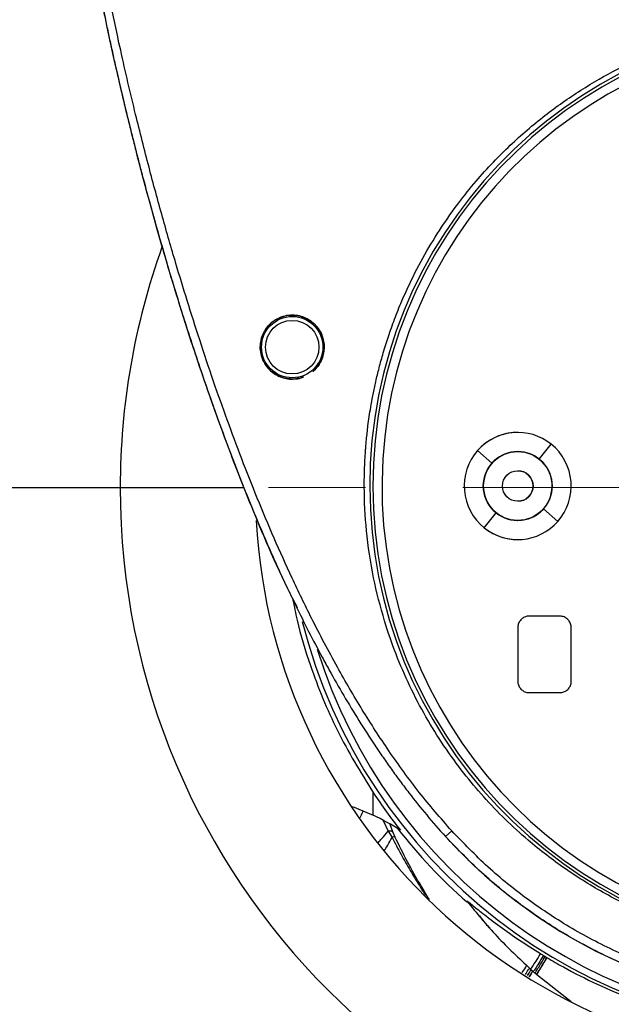
# Model space of a CAD drawing. Units: inches. Extents: x -193 to 7134, y 614 to 5488.
# Drawn here: x 3144 to 3222, y 2147 to 2275 of the extents above; entities that cross this region are included whole.
import ezdxf

# ---------------------------------------------------------------- set-up
doc = ezdxf.new("R2010")
doc.units = ezdxf.units.IN
doc.header["$MEASUREMENT"] = 0
doc.linetypes.add('CENTERX2', pattern=[20.32, 12.7, -2.54, 2.54, -2.54])
doc.layers.add('CENTERLINE', color=1, linetype='CENTERX2', lineweight=0)
doc.layers.add('EQUIPMENT', color=6, linetype='Continuous', lineweight=0)

msp = doc.modelspace()

# ---------------------------------------------------------------- linework, layer by layer
at = {"layer": 'CENTERLINE', "linetype": 'CENTERX2', "lineweight": 18, "ltscale": 5}
msp.add_line((2694.4, 2214.06), (4020.99, 2214.06), dxfattribs=at)
at = {"layer": 'EQUIPMENT', "linetype": 'Continuous', "lineweight": 25}
for p, q in [((3209.6, 2221.25), (3209.6, 2221.25)), ((3204.35, 2218.87), (3206.22, 2217.22)), ((3212.42, 2217.75), (3213.99, 2219.7)), ((3213.99, 2219.7), (3213.99, 2219.7)), ((3132.61, 2214.06), (3157.61, 2214.06)), ((3157.61, 2214.06), (3173.77, 2214.06)), ((3214.85, 2209.62), (3212.98, 2211.27)), ((3205.21, 2208.79), (3206.78, 2210.74)), ((3214.85, 2209.62), (3214.85, 2209.62)), ((3209.6, 2207.25), (3209.6, 2207.25)), ((3215.1, 2197.25), (3211.1, 2197.25)), ((3209.6, 2195.75), (3209.6, 2188.75)), ((3216.6, 2188.75), (3216.6, 2195.75)), ((3211.1, 2187.25), (3215.1, 2187.25)), ((3190.69, 2171.24), (3190.69, 2174.17)), ((3187.99, 2172.38), (3190.69, 2171.24)), ((3191.99, 2170.52), (3192.65, 2169.12)), ((3192.86, 2170.03), (3193.24, 2169.09)), ((3192.65, 2169.12), (3193.16, 2168.32)), ((3193.24, 2169.09), (3193.54, 2168.39)), ((3200.96, 2169.19), (3200.14, 2168.44)), ((3213.42, 2152.61), (3213.44, 2152.6)), ((3211.25, 2151.12), (3211.27, 2151.15)), ((3211.25, 2151.12), (3211.63, 2150.78)), ((3211.25, 2151.12), (3211.63, 2150.78)), ((3212.09, 2150.38), (3212.07, 2150.39)), ((3216.59, 2146.85), (3212.09, 2150.38))]:
    msp.add_line(p, q, dxfattribs=at)
for centre, radius in [((3180.11, 2232.4), 4.01), ((3180.11, 2232.4), 3.5), ((3209.6, 2214.25), 4.5), ((3209.6, 2214.25), 2)]:
    msp.add_circle(centre, radius, dxfattribs=at)
for centre, radius, start, end in [((3251, 2214.25), 60.75, 275.5259, 264.4741), ((3251, 2214.25), 60.75, 90, 264.4741), ((3251, 2214.25), 60.35, 275.5627, 264.4373), ((3251, 2214.25), 59.15, 276.8453, 263.1547), ((3250.61, 2214.06), 93, 160.2705, 180), ((3209.6, 2214.25), 7, 90, 138.6124), ((3209.6, 2214.25), 7, 51.1742, 138.6124), ((3209.6, 2214.25), 7, 138.6124, 231.1742), ((3209.6, 2214.25), 7, 138.6124, 231.1742), ((3209.6, 2214.25), 4.5, 90, 270), ((3209.6, 2214.25), 4.5, 51.1742, 138.6124), ((3209.6, 2214.25), 4.5, 51.1742, 90), ((3209.6, 2214.25), 7, 318.6124, 51.1742), ((3209.6, 2214.25), 4.5, 318.6124, 51.1742), ((3209.6, 2214.25), 4.5, 318.6124, 51.1742), ((3209.6, 2214.25), 4.5, 138.6124, 231.1742), ((3209.6, 2214.25), 2, 0, 90), ((3250.61, 2214.06), 93, 180, 0), ((3209.6, 2214.25), 2, 270, 0), ((3209.6, 2214.25), 4.5, 231.1742, 318.6124), ((3209.6, 2214.25), 4.5, 270, 318.6124), ((3250.61, 2214.06), 75.36, 183.2877, 356.7571), ((3209.6, 2214.25), 7, 231.1742, 318.6124), ((3209.6, 2214.25), 7, 231.1742, 270), ((3250.69, 2214.06), 71.45, 194.1802, 346.3736), ((3250.61, 2214.06), 70.5, 197.4362, 342.6395), ((3250.69, 2214.06), 72.05, 213.6188, 218.4586), ((3174.07, 2137.06), 38, 57.8917, 64.067), ((3250.69, 2214.06), 72.21, 218.1093, 228.6163), ((3250.61, 2214.4), 68.26, 222.321, 269.9991)]:
    msp.add_arc(centre, radius, start, end, dxfattribs=at)
for points, knots in [([(3149.38, 2318.49), (3149.86, 2313.14), (3150.82, 2302.43), (3153.38, 2286.39), (3156.59, 2270.41), (3160.48, 2254.51), (3164.75, 2239.61), (3169.28, 2225.75), (3174.07, 2213.11), (3177.89, 2203.97), (3180.33, 2199.2), (3180.77, 2198.33)], [0, 0, 0, 0, 0.129071, 0.258413, 0.389919, 0.520766, 0.65177, 0.762343, 0.871165, 0.976628, 1, 1, 1, 1]), ([(3149.38, 2318.49), (3149.83, 2313.4), (3150.74, 2303.21), (3152.41, 2292.48), (3153.52, 2286.19), (3153.87, 2284.3), (3154.22, 2282.42), (3154.58, 2280.54), (3154.95, 2278.67), (3155.34, 2276.79), (3155.73, 2274.92), (3156.13, 2273.05), (3156.54, 2271.18), (3156.95, 2269.31), (3157.52, 2266.83), (3158.11, 2264.34), (3158.71, 2261.86), (3159.17, 2260.01), (3159.64, 2258.15), (3160.12, 2256.3), (3160.77, 2253.83), (3161.44, 2251.37), (3162.29, 2248.3), (3163.16, 2245.23), (3164.25, 2241.56), (3165.18, 2238.51), (3166.14, 2235.47), (3167.12, 2232.43), (3168.13, 2229.41), (3169.16, 2226.39), (3170.23, 2223.38), (3171.33, 2220.39), (3172.45, 2217.41), (3173.61, 2214.44), (3175.05, 2210.89), (3176.29, 2207.95), (3177.57, 2205.03), (3178.89, 2202.13), (3180.53, 2198.67), (3182.24, 2195.24), (3183.72, 2192.42), (3185.25, 2189.62), (3186.83, 2186.85), (3188.82, 2183.58), (3190.55, 2180.9), (3191.98, 2178.79), (3193.08, 2177.22), (3194.21, 2175.68), (3195.72, 2173.67), (3197.67, 2171.23), (3199.31, 2169.37), (3200.14, 2168.44)], [0, 0, 0, 0, 0.095486, 0.190982, 0.202898, 0.214815, 0.226731, 0.238647, 0.250564, 0.26248, 0.274396, 0.286313, 0.298229, 0.310145, 0.322062, 0.345894, 0.357811, 0.369727, 0.381643, 0.39356, 0.405476, 0.429309, 0.441225, 0.465058, 0.488891, 0.512723, 0.52464, 0.548473, 0.572305, 0.584222, 0.608055, 0.631888, 0.643804, 0.667637, 0.69147, 0.715304, 0.72722, 0.751053, 0.774887, 0.798721, 0.822555, 0.834471, 0.858305, 0.88214, 0.905975, 0.917892, 0.929808, 0.941725, 0.953642, 0.976802, 1, 1, 1, 1]), ([(3200.96, 2169.19), (3199.52, 2170.84), (3196.61, 2174.19), (3192.77, 2179.52), (3189.21, 2185), (3185.85, 2190.78), (3182.81, 2196.53), (3180.09, 2202.17), (3177.73, 2207.41), (3175.54, 2212.62), (3173.5, 2217.77), (3171.61, 2222.85), (3169.77, 2228.03), (3168.03, 2233.23), (3166.39, 2238.38), (3164.77, 2243.72), (3163.09, 2249.53), (3161.33, 2256.02), (3159.49, 2263.29), (3157.06, 2273.69), (3154.38, 2287.05), (3151.88, 2302.85), (3150.93, 2313.36), (3150.46, 2318.57)], [0, 0, 0, 0, 0.041067, 0.08329, 0.123173, 0.163612, 0.208756, 0.245224, 0.281217, 0.316563, 0.351234, 0.385203, 0.418445, 0.454257, 0.488094, 0.51993, 0.559083, 0.601513, 0.646129, 0.699924, 0.801913, 0.901907, 1, 1, 1, 1]), ([(3245.17, 2153.59), (3243.04, 2153.84), (3238.81, 2154.35), (3232.64, 2155.94), (3226.71, 2158.1), (3221.07, 2160.84), (3215.79, 2164.11), (3211.44, 2167.46), (3207.93, 2170.67), (3205.12, 2173.6), (3202.44, 2176.8), (3199.9, 2180.28), (3197.54, 2184.08), (3195.44, 2188.08), (3193.63, 2192.26), (3192, 2196.98), (3190.63, 2202.37), (3189.75, 2208.25), (3189.53, 2212.5), (3189.53, 2214.94), (3189.55, 2215.73), (3189.57, 2216.51), (3189.6, 2217.31), (3189.64, 2218.1), (3189.68, 2218.64), (3189.7, 2218.91), (3189.7, 2218.91), (3189.7, 2218.95), (3189.71, 2219.07), (3189.75, 2219.54), (3189.84, 2220.57), (3190.03, 2222.33), (3190.31, 2224.23), (3190.65, 2226.08), (3190.99, 2227.72), (3191.42, 2229.51), (3191.95, 2231.47), (3192.6, 2233.57), (3193.38, 2235.81), (3194.32, 2238.18), (3195.64, 2241.13), (3197.38, 2244.47), (3199.55, 2248.02), (3201.8, 2251.2), (3204.07, 2254.04), (3206.33, 2256.54), (3209.28, 2259.47), (3213.04, 2262.7), (3217.75, 2266.02), (3222.56, 2268.77), (3228.17, 2271.36), (3234.67, 2273.55), (3242.07, 2275.06), (3248.9, 2275.6), (3255.11, 2275.42), (3260.7, 2274.75), (3266.26, 2273.56), (3271.03, 2272.05), (3275.02, 2270.45), (3278.31, 2268.9), (3281.57, 2267.12), (3284.8, 2265.08), (3287.96, 2262.8), (3290.98, 2260.31), (3293.91, 2257.56), (3296.76, 2254.51), (3299.61, 2250.99), (3302.36, 2246.99), (3304.65, 2243), (3306.49, 2239.18), (3307.9, 2235.69), (3309.1, 2232.13), (3310.08, 2228.49), (3310.84, 2224.8), (3311.42, 2220.66), (3311.75, 2215.81), (3311.63, 2210.15), (3310.94, 2204.3), (3309.78, 2198.99), (3308.34, 2194.31), (3306.69, 2190.1), (3304.74, 2186.02), (3302.51, 2182.12), (3299.67, 2177.91), (3296.07, 2173.47), (3291.56, 2168.96), (3286.56, 2164.91), (3281.12, 2161.38), (3275.28, 2158.42), (3269.11, 2156.1), (3262.68, 2154.39), (3258.27, 2153.86), (3256.05, 2153.59)], [0, 0, 0, 0, 0.017191, 0.034245, 0.051162, 0.067942, 0.084585, 0.101091, 0.112021, 0.122891, 0.133699, 0.145585, 0.157579, 0.16968, 0.181889, 0.194205, 0.209849, 0.2265, 0.241988, 0.244075, 0.246175, 0.248288, 0.250415, 0.252556, 0.254709, 0.254712, 0.254731, 0.254782, 0.254972, 0.255704, 0.258578, 0.26333, 0.269959, 0.273979, 0.278468, 0.283427, 0.288855, 0.294753, 0.30112, 0.307957, 0.315264, 0.327116, 0.338266, 0.348714, 0.35846, 0.367502, 0.375842, 0.391879, 0.407324, 0.422179, 0.436442, 0.456976, 0.477187, 0.497075, 0.512016, 0.527107, 0.542346, 0.557735, 0.567233, 0.576973, 0.586953, 0.597175, 0.607637, 0.61834, 0.628665, 0.639885, 0.652001, 0.665011, 0.678916, 0.689008, 0.699099, 0.70919, 0.719281, 0.729373, 0.739464, 0.752919, 0.768439, 0.785007, 0.800202, 0.812148, 0.824396, 0.836532, 0.848557, 0.86047, 0.877406, 0.894487, 0.911712, 0.929081, 0.946595, 0.964252, 0.982054, 1, 1, 1, 1]), ([(3178.1, 2236.07), (3178.09, 2236.06), (3178.06, 2236.05), (3177.99, 2236), (3177.8, 2235.89), (3177.45, 2235.64), (3176.97, 2235.19), (3176.39, 2234.41), (3176.02, 2233.45), (3175.9, 2232.42), (3176, 2231.47), (3176.36, 2230.46), (3177.06, 2229.45), (3178.05, 2228.7), (3179.28, 2228.25), (3180.39, 2228.19), (3181.16, 2228.35), (3181.49, 2228.46), (3181.57, 2228.48), (3181.59, 2228.49), (3181.6, 2228.49), (3181.6, 2228.49), (3181.6, 2228.49), (3181.6, 2228.49), (3181.6, 2228.49), (3181.6, 2228.49), (3181.58, 2228.48), (3181.24, 2228.35), (3180.36, 2228.15), (3179.16, 2228.26), (3178.12, 2228.69), (3177.21, 2229.3), (3176.39, 2230.3), (3175.89, 2231.75), (3175.92, 2233.05), (3176.25, 2234.1), (3176.69, 2234.86), (3177.31, 2235.55), (3178.12, 2236.13), (3179.09, 2236.5), (3180.11, 2236.62), (3181.05, 2236.51), (3182.09, 2236.15), (3183.06, 2235.47), (3183.92, 2234.32), (3184.38, 2232.87), (3184.24, 2231.21), (3183.64, 2230.05), (3183.12, 2229.48), (3182.94, 2229.32), (3182.88, 2229.26), (3182.85, 2229.24), (3182.84, 2229.23), (3182.83, 2229.22), (3182.83, 2229.22), (3182.83, 2229.22), (3182.83, 2229.22), (3182.84, 2229.23), (3182.85, 2229.25), (3182.91, 2229.3), (3182.97, 2229.36), (3183.32, 2229.7), (3183.58, 2230.04), (3183.78, 2230.41), (3183.78, 2230.41), (3183.78, 2230.41), (3183.93, 2230.68), (3184.21, 2231.38), (3184.33, 2232.41), (3184.19, 2233.4), (3183.89, 2234.25), (3183.36, 2235.09), (3182.54, 2235.86), (3181.51, 2236.39), (3180.31, 2236.63), (3179.42, 2236.55), (3178.82, 2236.38), (3178.58, 2236.29), (3178.41, 2236.22), (3178.27, 2236.15), (3178.19, 2236.11), (3178.14, 2236.09), (3178.12, 2236.08), (3178.11, 2236.07), (3178.1, 2236.07), (3178.1, 2236.07), (3178.1, 2236.07), (3178.1, 2236.07), (3178.1, 2236.07), (3178.1, 2236.07), (3178.1, 2236.07), (3178.1, 2236.07), (3178.1, 2236.07), (3178.1, 2236.07), (3178.1, 2236.07)], [0, 0, 0, 0, 0.001237, 0.002657, 0.006308, 0.014382, 0.028568, 0.04599, 0.072577, 0.089365, 0.108451, 0.129832, 0.153504, 0.18147, 0.203849, 0.231665, 0.247252, 0.251371, 0.252556, 0.252959, 0.253125, 0.253275, 0.253382, 0.253482, 0.253674, 0.253871, 0.254101, 0.255278, 0.275365, 0.308273, 0.325903, 0.342787, 0.374183, 0.402447, 0.433785, 0.450689, 0.468371, 0.486832, 0.506072, 0.528149, 0.548669, 0.567598, 0.584933, 0.614694, 0.638114, 0.670486, 0.703814, 0.736689, 0.747013, 0.749994, 0.751526, 0.75202, 0.752401, 0.752567, 0.752711, 0.752853, 0.753008, 0.753312, 0.753699, 0.754791, 0.758439, 0.758834, 0.784122, 0.784141, 0.784151, 0.784156, 0.784158, 0.802856, 0.829209, 0.845271, 0.863228, 0.883077, 0.904816, 0.930772, 0.951573, 0.977871, 0.9841, 0.989154, 0.993061, 0.995777, 0.998139, 0.999129, 0.999584, 0.999802, 0.999909, 0.999954, 0.999977, 0.999989, 0.999994, 0.999997, 0.999999, 0.999999, 1, 1, 1, 1, 1]), ([(3180.2, 2199.39), (3180.37, 2198.5), (3180.93, 2195.59), (3182.73, 2189.82), (3185.81, 2182.13), (3189.05, 2176.84), (3190.69, 2174.17)], [0, 0, 0, 0, 0.0988035, 0.3235244, 0.6589339, 1, 1, 1, 1]), ([(3211.1, 2197.25), (3210.93, 2197.23), (3210.59, 2197.2), (3210.15, 2196.94), (3209.81, 2196.56), (3209.63, 2196.13), (3209.61, 2195.86), (3209.6, 2195.75)], [0, 0, 0, 0, 0.214828, 0.429664, 0.6443, 0.859203, 1, 1, 1, 1]), ([(3216.6, 2195.75), (3216.58, 2195.91), (3216.55, 2196.25), (3216.29, 2196.7), (3215.91, 2197.04), (3215.49, 2197.22), (3215.21, 2197.24), (3215.1, 2197.25)], [0, 0, 0, 0, 0.214828, 0.429664, 0.6443, 0.859203, 1, 1, 1, 1]), ([(3209.6, 2188.75), (3209.62, 2188.58), (3209.65, 2188.24), (3209.91, 2187.79), (3210.29, 2187.45), (3210.71, 2187.27), (3210.99, 2187.25), (3211.1, 2187.25)], [0, 0, 0, 0, 0.214828, 0.429664, 0.6443, 0.859203, 1, 1, 1, 1]), ([(3215.1, 2187.25), (3215.27, 2187.26), (3215.61, 2187.3), (3216.06, 2187.55), (3216.4, 2187.94), (3216.58, 2188.36), (3216.59, 2188.64), (3216.6, 2188.75)], [0, 0, 0, 0, 0.214828, 0.429664, 0.6443, 0.859203, 1, 1, 1, 1]), ([(3189.02, 2170.94), (3189.12, 2171.17), (3189.23, 2171.42), (3189.38, 2171.75), (3189.39, 2171.79)], [0, 0, 0, 0, 0.8902503, 1, 1, 1, 1]), ([(3191.37, 2167.65), (3191.52, 2167.81), (3191.87, 2168.2), (3192.37, 2168.79), (3192.65, 2169.12)], [0, 0, 0, 0, 0.42419, 1, 1, 1, 1]), ([(3193.24, 2169.09), (3193.2, 2169.1), (3193.14, 2169.14), (3193.01, 2169.16), (3192.84, 2169.15), (3192.72, 2169.13), (3192.65, 2169.12)], [0, 0, 0, 0, 0.250001, 0.500001, 0.750001, 1, 1, 1, 1]), ([(3250.61, 2147.24), (3248.19, 2147.31), (3243.37, 2147.47), (3236.26, 2148.67), (3229.4, 2150.54), (3222.85, 2153.11), (3216.67, 2156.31), (3210.93, 2160.08), (3205.63, 2164.34), (3202.51, 2167.58), (3200.96, 2169.19)], [0, 0, 0, 0, 0.130035, 0.258632, 0.385791, 0.511511, 0.635793, 0.758636, 0.880038, 1, 1, 1, 1]), ([(3192.15, 2166.55), (3192.29, 2166.79), (3192.57, 2167.26), (3192.96, 2167.97), (3193.16, 2168.32)], [0, 0, 0, 0, 0.50044, 1, 1, 1, 1]), ([(3193.54, 2168.39), (3193.5, 2168.39), (3193.41, 2168.4), (3193.25, 2168.35), (3193.16, 2168.32)], [0, 0, 0, 0, 0.5, 1, 1, 1, 1]), ([(3193.16, 2168.32), (3193.55, 2167.58), (3194.32, 2166.11), (3195.52, 2164.01), (3196.59, 2162.23), (3197.25, 2161.19), (3197.52, 2160.78)], [0, 0, 0, 0, 0.283565, 0.560447, 0.82756, 1, 1, 1, 1]), ([(3198.04, 2160.22), (3197.68, 2160.8), (3196.72, 2162.35), (3195.17, 2165.11), (3194.08, 2167.3), (3193.54, 2168.39)], [0, 0, 0, 0, 0.232443, 0.617761, 1, 1, 1, 1]), ([(3243.09, 2146.57), (3240.89, 2146.87), (3236.34, 2147.49), (3229.61, 2149.33), (3222.97, 2151.85), (3216.62, 2155.06), (3210.65, 2158.91), (3205.08, 2163.34), (3201.78, 2166.74), (3200.14, 2168.44)], [0, 0, 0, 0, 0.135332, 0.279444, 0.423555, 0.567666, 0.711777, 0.855889, 1, 1, 1, 1]), ([(3202.96, 2159.99), (3202.99, 2159.98), (3203.03, 2159.98), (3203.73, 2159.43), (3205.12, 2158.31), (3207.26, 2156.69), (3209.81, 2154.87), (3211.65, 2153.71), (3212.57, 2153.13)], [0, 0, 0, 0, 0.09529, 0.190114, 0.357679, 0.570218, 0.783677, 1, 1, 1, 1]), ([(3202.96, 2159.99), (3204.24, 2158.43), (3206.8, 2155.29), (3209.76, 2152.52), (3211.25, 2151.12)], [0, 0, 0, 0, 0.496933, 1, 1, 1, 1]), ([(3203.07, 2159.86), (3203.07, 2159.86), (3203.01, 2159.92), (3203, 2159.94), (3202.99, 2159.96)], [0, 0, 0, 0, 0.000795, 1, 1, 1, 1]), ([(3204.59, 2158.09), (3204.84, 2157.74), (3205.26, 2157.15), (3205.78, 2156.65), (3205.99, 2156.44)], [0, 0, 0, 0, 0.595443, 1, 1, 1, 1]), ([(3212.57, 2153.13), (3212.36, 2152.78), (3211.92, 2152.1), (3211.4, 2151.31), (3211.31, 2151.19), (3211.25, 2151.12)], [0, 0, 0, 0, 0.280092, 0.560192, 1, 1, 1, 1]), ([(3212.57, 2153.13), (3212.61, 2153.1), (3212.68, 2153.06), (3212.81, 2152.98), (3212.91, 2152.92), (3212.97, 2152.88)], [0, 0, 0, 0, 0.264022, 0.528044, 1, 1, 1, 1]), ([(3212.97, 2152.88), (3212.75, 2152.53), (3212.3, 2151.81), (3211.78, 2150.98), (3211.69, 2150.86), (3211.63, 2150.78)], [0, 0, 0, 0, 0.280141, 0.560262, 1, 1, 1, 1]), ([(3211.86, 2150.58), (3211.88, 2150.62), (3211.93, 2150.68), (3212.31, 2151.29), (3212.86, 2152.19), (3213.2, 2152.75)], [0, 0, 0, 0, 0.280137, 0.560268, 1, 1, 1, 1]), ([(3212.07, 2150.39), (3212.1, 2150.43), (3212.14, 2150.5), (3212.52, 2151.13), (3213.08, 2152.05), (3213.42, 2152.61)], [0, 0, 0, 0, 0.280112, 0.560243, 1, 1, 1, 1]), ([(3212.09, 2150.38), (3212.12, 2150.41), (3212.16, 2150.48), (3212.54, 2151.11), (3213.1, 2152.04), (3213.44, 2152.6)], [0, 0, 0, 0, 0.280109, 0.560241, 1, 1, 1, 1]), ([(3212.97, 2152.88), (3212.99, 2152.87), (3213.03, 2152.85), (3213.11, 2152.8), (3213.17, 2152.77), (3213.2, 2152.75)], [0, 0, 0, 0, 0.265216, 0.530432, 1, 1, 1, 1]), ([(3213.2, 2152.75), (3213.22, 2152.73), (3213.26, 2152.71), (3213.33, 2152.67), (3213.39, 2152.63), (3213.42, 2152.61)], [0, 0, 0, 0, 0.266085, 0.532171, 1, 1, 1, 1]), ([(3213.44, 2152.6), (3214.15, 2152.19), (3216.26, 2150.96), (3219.99, 2149.08), (3224.68, 2147.09), (3228.74, 2145.7), (3232.03, 2144.76), (3235.28, 2143.96), (3238.53, 2143.34), (3241.83, 2142.88), (3245.17, 2142.54), (3248.56, 2142.35), (3251.11, 2142.38), (3251.96, 2142.39)], [0, 0, 0, 0, 0.062259, 0.187341, 0.314024, 0.442228, 0.506564, 0.567441, 0.689549, 0.7508, 0.812905, 0.937495, 1, 1, 1, 1]), ([(3210.18, 2150.65), (3210.31, 2150.86), (3210.48, 2151.11), (3210.74, 2151.52), (3210.79, 2151.59)], [0, 0, 0, 0, 0.823307, 1, 1, 1, 1]), ([(3210.6, 2150.4), (3210.72, 2150.58), (3210.85, 2150.79), (3211.06, 2151.13), (3211.09, 2151.16)], [0, 0, 0, 0, 0.8984761, 1, 1, 1, 1]), ([(3211.34, 2151.04), (3211.31, 2150.98), (3211.09, 2150.64), (3210.95, 2150.43), (3210.84, 2150.25)], [0, 0, 0, 0, 0.161292, 1, 1, 1, 1]), ([(3211.51, 2150.81), (3211.49, 2150.77), (3211.3, 2150.47), (3211.18, 2150.28), (3211.07, 2150.11)], [0, 0, 0, 0, 0.11586, 1, 1, 1, 1]), ([(3211.54, 2150.8), (3211.51, 2150.76), (3211.32, 2150.45), (3211.2, 2150.26), (3211.1, 2150.1)], [0, 0, 0, 0, 0.126019, 1, 1, 1, 1]), ([(3211.63, 2150.78), (3211.67, 2150.74), (3211.75, 2150.68), (3211.82, 2150.61), (3211.86, 2150.58)], [0, 0, 0, 0, 0.559919, 1, 1, 1, 1]), ([(3212.07, 2150.39), (3212.03, 2150.43), (3211.96, 2150.49), (3211.89, 2150.55), (3211.86, 2150.58)], [0, 0, 0, 0, 0.560074, 1, 1, 1, 1])]:
    msp.add_open_spline(points, degree=3, knots=knots, dxfattribs=at)

doc.saveas('drawing.dxf')
